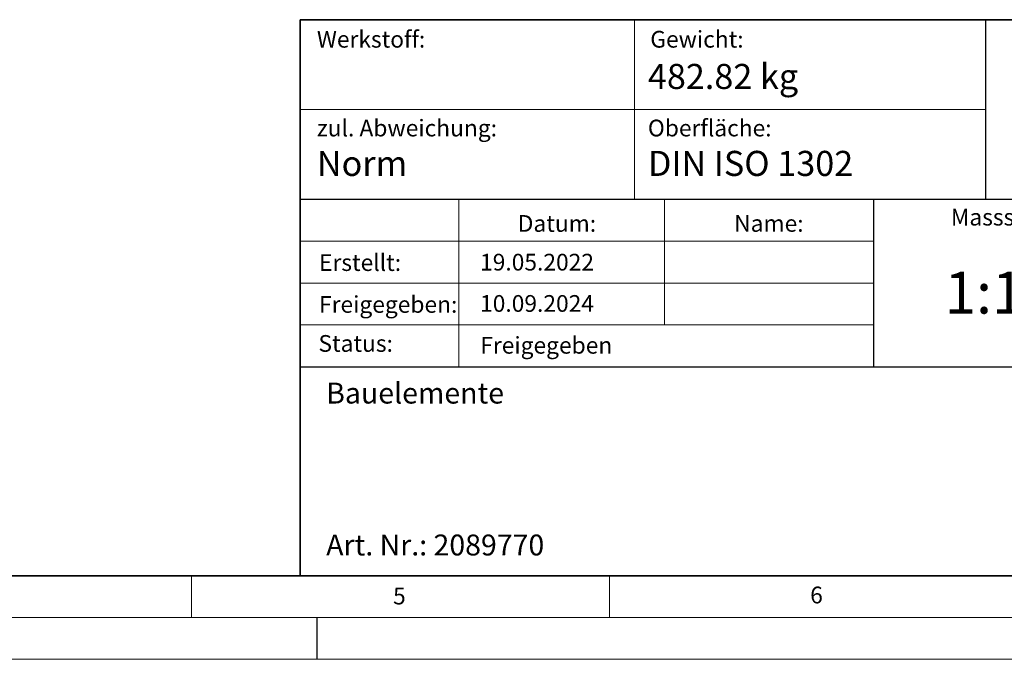
# Model space of a CAD drawing. Units: millimetres. Extents: x 0 to 420, y 0 to 297.
# Drawn here: x 194 to 312, y 0 to 76 of the extents above; entities that cross this region are included whole.
import ezdxf

# ---------------------------------------------------------------- set-up
doc = ezdxf.new("R2010")
doc.units = ezdxf.units.MM
doc.styles.add('SLDTEXTSTYLE0', font='TXT', dxfattribs={"width": 0.605})

msp = doc.modelspace()

# ---------------------------------------------------------------- linework, layer by layer
at = {"color": 7, "linetype": 'Continuous', "lineweight": 35}
for p, q in [((228, 76.5), (228, 10)), ((228, 76.5), (410, 76.5)), ((20, 10), (415, 10))]:
    msp.add_line(p, q, dxfattribs=at)
at = {"color": 7, "linetype": 'Continuous', "lineweight": 18}
for p, q in [((268, 76.5), (268, 55)), ((228, 65.75), (310, 65.75)), ((228, 55), (410, 55)), ((410, 55), (228, 55)), ((247, 55), (247, 35)), ((271.6, 55), (271.6, 40)), ((228, 50), (296.6, 50)), ((296.6, 45), (228, 45)), ((228, 40), (296.6, 40)), ((215, 10), (215, 5)), ((265, 10), (265, 5)), ((15, 5), (415, 5)), ((0, 0), (420, 0))]:
    msp.add_line(p, q, dxfattribs=at)
at = {"color": 7, "linetype": 'Continuous', "lineweight": 25}
for p, q in [((310, 76.5), (310, 55)), ((410, 55), (228, 55)), ((296.6, 55), (296.6, 35)), ((228, 35), (410, 35))]:
    msp.add_line(p, q, dxfattribs=at)
msp.add_line((230, 5), (230, 0))

# ---------------------------------------------------------------- texts
at = {"color": 7, "linetype": 'Continuous', "lineweight": 18, "style": 'SLDTEXTSTYLE0'}
for s, insert, char_height, attachment_point in [('Werkstoff:', (230, 75.16108), 2, 1), ('Gewicht:', (269.89795, 75.16108), 2, 1), ('482.82 kg', (269.61261, 71.21219), 3, 1), ('zul. Abweichung:', (230, 64.54233), 2, 1), ('Oberfläche:', (269.61261, 64.54233), 2, 1), ('Norm', (230, 60.81194), 3, 1), ('DIN ISO 1302', (269.61261, 60.81194), 3, 1), ('Datum:', (254.03554, 53.12948), 2, 1), ('Name:', (279.93493, 53.13606), 2, 1), ('Massstab:', (312.16246, 53.88159), 2, 2), ('Erstellt:', (230.26141, 48.44995), 2, 1), ('19.05.2022', (249.52847, 48.49891), 2, 1), ('1:12', (311.73019, 46.34903), 5, 2), ('Freigegeben:', (230.26141, 43.44338), 2, 1), ('10.09.2024', (249.52847, 43.56031), 2, 1), ('Status:', (230.18512, 38.77938), 2, 1), ('Freigegeben', (249.55684, 38.55817), 2, 1), ('Bauelemente', (231.11596, 33.0905), 2.5, 1), ('Art. Nr.: 2089770', (231.11321, 14.9211), 2.5, 1), ('5', (239.87498, 8.56375), 2, 2), ('6', (289.78865, 8.68847), 2, 2)]:
    msp.add_mtext(s, dxfattribs=dict(at, insert=insert, char_height=char_height, attachment_point=attachment_point))

doc.saveas('drawing.dxf')
